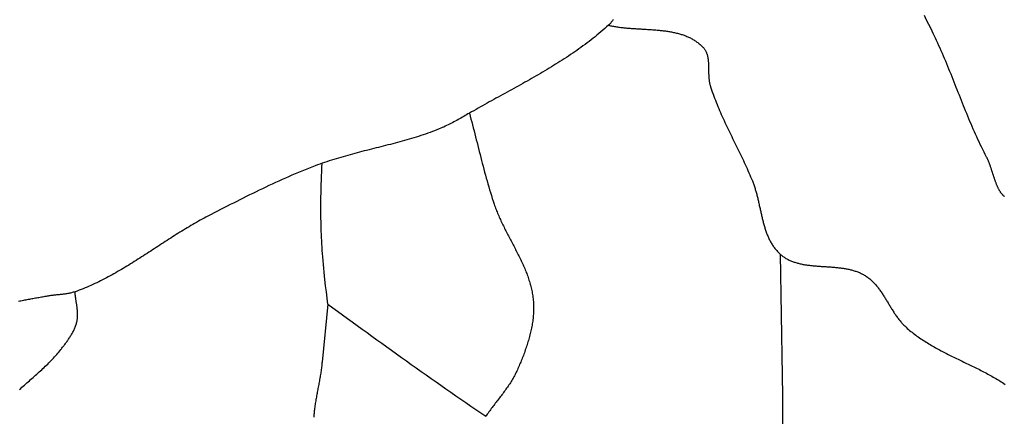
# Model space of a CAD drawing. Units: millimetres. Extents: x -67 to 613, y -425 to 490.
# Drawn here: x 377 to 409, y -362 to -349 of the extents above; entities that cross this region are included whole.
import ezdxf

# ---------------------------------------------------------------- set-up
doc = ezdxf.new("R2010")
doc.units = ezdxf.units.MM
doc.layers.add('Vector Layer 1', color=7, linetype='Continuous', lineweight=30)

msp = doc.modelspace()

# ---------------------------------------------------------------- linework, layer by layer
at = {"layer": 'Vector Layer 1', "color": 18, "lineweight": 30, "true_color": 0x000000}
msp.add_line((386.843, -357.541), (386.843, -357.541), dxfattribs=at)
at = {"layer": 'Vector Layer 1', "color": 18, "lineweight": 30, "true_color": 0x000000, "extrusion": (0, 0, -1)}
for points in [[(-396.289, -349.189), (-396.277, -349.208), (-396.264, -349.226), (-396.251, -349.244), (-396.238, -349.261), (-396.225, -349.279), (-396.211, -349.296), (-396.197, -349.313), (-396.182, -349.329), (-396.167, -349.345), (-396.151, -349.361), (-396.135, -349.376), (-396.135, -349.376), (-396.074, -349.431), (-396.012, -349.486), (-395.949, -349.54), (-395.886, -349.594), (-395.823, -349.646), (-395.759, -349.699), (-395.695, -349.751), (-395.63, -349.802), (-395.565, -349.853), (-395.5, -349.903), (-395.434, -349.953), (-395.368, -350.003), (-395.301, -350.051), (-395.235, -350.1), (-395.167, -350.148), (-395.1, -350.195), (-395.032, -350.243), (-394.964, -350.289), (-394.895, -350.336), (-394.826, -350.382), (-394.757, -350.427), (-394.688, -350.472), (-394.618, -350.517), (-394.549, -350.562), (-394.478, -350.606), (-394.408, -350.65), (-394.338, -350.694), (-394.267, -350.737), (-394.196, -350.78), (-394.125, -350.823), (-394.053, -350.865), (-393.982, -350.908), (-393.91, -350.95), (-393.838, -350.992), (-393.766, -351.033), (-393.694, -351.075), (-393.622, -351.116), (-393.549, -351.157), (-393.477, -351.198), (-393.404, -351.239), (-393.332, -351.28), (-393.259, -351.32), (-393.186, -351.361), (-393.113, -351.401), (-393.04, -351.442), (-392.967, -351.482), (-392.894, -351.522), (-392.821, -351.562), (-392.748, -351.602), (-392.675, -351.642), (-392.602, -351.682), (-392.529, -351.722), (-392.456, -351.762), (-392.383, -351.803), (-392.31, -351.843), (-392.238, -351.883), (-392.165, -351.923), (-392.092, -351.963), (-392.02, -352.004), (-391.947, -352.044), (-391.875, -352.085), (-391.803, -352.126), (-391.73, -352.167), (-391.658, -352.208), (-391.587, -352.249), (-391.587, -352.249), (-391.541, -352.275), (-391.495, -352.302), (-391.449, -352.328), (-391.403, -352.355), (-391.357, -352.381), (-391.31, -352.407), (-391.264, -352.433), (-391.218, -352.459), (-391.171, -352.485), (-391.125, -352.51), (-391.078, -352.536), (-391.031, -352.56), (-390.984, -352.585), (-390.937, -352.609), (-390.889, -352.633), (-390.842, -352.656), (-390.794, -352.678), (-390.746, -352.701), (-390.697, -352.722), (-390.649, -352.743), (-390.6, -352.763), (-390.6, -352.763), (-390.526, -352.793), (-390.451, -352.822), (-390.377, -352.85), (-390.302, -352.877), (-390.227, -352.904), (-390.151, -352.93), (-390.076, -352.956), (-390, -352.981), (-389.924, -353.006), (-389.848, -353.03), (-389.772, -353.053), (-389.696, -353.076), (-389.619, -353.099), (-389.543, -353.121), (-389.466, -353.143), (-389.389, -353.165), (-389.312, -353.186), (-389.235, -353.207), (-389.158, -353.228), (-389.08, -353.248), (-389.003, -353.268), (-388.925, -353.288), (-388.848, -353.308), (-388.77, -353.328), (-388.693, -353.348), (-388.615, -353.367), (-388.538, -353.387), (-388.46, -353.406), (-388.383, -353.426), (-388.305, -353.446), (-388.227, -353.465), (-388.15, -353.485), (-388.072, -353.505), (-387.995, -353.525), (-387.917, -353.545), (-387.84, -353.566), (-387.763, -353.586), (-387.686, -353.607), (-387.609, -353.628), (-387.532, -353.65), (-387.455, -353.672), (-387.378, -353.694), (-387.302, -353.716), (-387.225, -353.739), (-387.149, -353.763), (-387.073, -353.787), (-386.997, -353.811), (-386.921, -353.836), (-386.845, -353.862), (-386.77, -353.888), (-386.695, -353.915), (-386.62, -353.942), (-386.545, -353.97), (-386.545, -353.97), (-386.436, -354.012), (-386.326, -354.055), (-386.217, -354.099), (-386.108, -354.143), (-386, -354.188), (-385.892, -354.233), (-385.784, -354.279), (-385.676, -354.326), (-385.568, -354.373), (-385.461, -354.421), (-385.354, -354.469), (-385.247, -354.518), (-385.14, -354.567), (-385.033, -354.616), (-384.927, -354.666), (-384.821, -354.717), (-384.715, -354.768), (-384.609, -354.819), (-384.503, -354.87), (-384.398, -354.922), (-384.292, -354.974), (-384.187, -355.027), (-384.082, -355.079), (-383.977, -355.132), (-383.872, -355.185), (-383.767, -355.238), (-383.662, -355.292), (-383.558, -355.345), (-383.453, -355.399), (-383.349, -355.453), (-383.244, -355.507), (-383.14, -355.561), (-383.036, -355.615), (-383.036, -355.615), (-382.973, -355.647), (-382.911, -355.68), (-382.849, -355.714), (-382.787, -355.748), (-382.726, -355.782), (-382.664, -355.817), (-382.603, -355.852), (-382.542, -355.887), (-382.481, -355.923), (-382.42, -355.959), (-382.359, -355.995), (-382.299, -356.032), (-382.239, -356.068), (-382.178, -356.106), (-382.118, -356.143), (-382.058, -356.18), (-381.998, -356.218), (-381.938, -356.256), (-381.879, -356.294), (-381.819, -356.332), (-381.759, -356.371), (-381.7, -356.409), (-381.64, -356.448), (-381.581, -356.486), (-381.521, -356.525), (-381.462, -356.564), (-381.403, -356.602), (-381.343, -356.641), (-381.284, -356.68), (-381.225, -356.719), (-381.165, -356.757), (-381.106, -356.796), (-381.046, -356.835), (-380.987, -356.873), (-380.927, -356.912), (-380.868, -356.95), (-380.808, -356.988), (-380.748, -357.026), (-380.689, -357.064), (-380.629, -357.102), (-380.569, -357.139), (-380.509, -357.176), (-380.449, -357.213), (-380.388, -357.25), (-380.328, -357.286), (-380.268, -357.323), (-380.207, -357.358), (-380.146, -357.394), (-380.085, -357.429), (-380.024, -357.464), (-379.963, -357.499), (-379.901, -357.533), (-379.84, -357.567), (-379.778, -357.6), (-379.716, -357.633), (-379.654, -357.665), (-379.591, -357.697), (-379.529, -357.729), (-379.466, -357.76), (-379.403, -357.79), (-379.339, -357.82), (-379.276, -357.849), (-379.212, -357.878), (-379.148, -357.907), (-379.083, -357.934), (-379.018, -357.961), (-378.953, -357.988), (-378.888, -358.013), (-378.823, -358.038), (-378.757, -358.063), (-378.69, -358.086), (-378.69, -358.086), (-378.661, -358.096), (-378.632, -358.105), (-378.602, -358.114), (-378.573, -358.122), (-378.543, -358.129), (-378.513, -358.136), (-378.483, -358.142), (-378.452, -358.147), (-378.422, -358.152), (-378.392, -358.157), (-378.361, -358.162), (-378.33, -358.166), (-378.3, -358.17), (-378.269, -358.173), (-378.238, -358.177), (-378.207, -358.18), (-378.176, -358.183), (-378.146, -358.186), (-378.115, -358.189), (-378.084, -358.192), (-378.053, -358.195), (-378.022, -358.198), (-377.991, -358.202), (-377.96, -358.205), (-377.929, -358.209), (-377.899, -358.213), (-377.868, -358.217), (-377.837, -358.221), (-377.807, -358.226), (-377.777, -358.232), (-377.746, -358.238), (-377.746, -358.238), (-377.707, -358.245), (-377.668, -358.253), (-377.629, -358.26), (-377.59, -358.267), (-377.551, -358.274), (-377.512, -358.281), (-377.472, -358.287), (-377.433, -358.294), (-377.394, -358.301), (-377.354, -358.308), (-377.315, -358.314), (-377.276, -358.321), (-377.236, -358.328), (-377.197, -358.335), (-377.158, -358.342), (-377.118, -358.349), (-377.079, -358.357), (-377.04, -358.364), (-377.001, -358.372), (-376.962, -358.38), (-376.923, -358.389), (-376.885, -358.398), (-376.846, -358.407)], [(-409.09, -354.972), (-409.079, -354.965), (-409.068, -354.957), (-409.057, -354.948), (-409.046, -354.939), (-409.036, -354.929), (-409.026, -354.919), (-409.016, -354.909), (-409.006, -354.898), (-408.996, -354.887), (-408.987, -354.875), (-408.977, -354.863), (-408.968, -354.85), (-408.959, -354.837), (-408.95, -354.824), (-408.941, -354.81), (-408.932, -354.796), (-408.924, -354.781), (-408.915, -354.766), (-408.907, -354.751), (-408.899, -354.736), (-408.891, -354.72), (-408.883, -354.704), (-408.875, -354.687), (-408.867, -354.671), (-408.859, -354.654), (-408.852, -354.636), (-408.844, -354.619), (-408.837, -354.601), (-408.829, -354.584), (-408.822, -354.565), (-408.815, -354.547), (-408.808, -354.529), (-408.801, -354.51), (-408.794, -354.491), (-408.787, -354.472), (-408.78, -354.453), (-408.773, -354.434), (-408.766, -354.415), (-408.76, -354.396), (-408.753, -354.376), (-408.747, -354.356), (-408.74, -354.337), (-408.734, -354.317), (-408.727, -354.297), (-408.721, -354.278), (-408.714, -354.258), (-408.708, -354.238), (-408.701, -354.218), (-408.695, -354.199), (-408.689, -354.179), (-408.682, -354.159), (-408.676, -354.139), (-408.67, -354.12), (-408.663, -354.1), (-408.657, -354.081), (-408.65, -354.061), (-408.644, -354.042), (-408.638, -354.023), (-408.631, -354.004), (-408.625, -353.985), (-408.618, -353.966), (-408.612, -353.948), (-408.605, -353.93), (-408.599, -353.911), (-408.592, -353.893), (-408.585, -353.876), (-408.579, -353.858), (-408.572, -353.841), (-408.565, -353.824), (-408.558, -353.807), (-408.551, -353.79), (-408.544, -353.774), (-408.537, -353.758), (-408.53, -353.742), (-408.523, -353.727), (-408.516, -353.712), (-408.508, -353.697), (-408.501, -353.682), (-408.501, -353.682), (-408.458, -353.601), (-408.416, -353.519), (-408.375, -353.437), (-408.334, -353.354), (-408.294, -353.272), (-408.254, -353.188), (-408.215, -353.105), (-408.177, -353.022), (-408.139, -352.938), (-408.101, -352.854), (-408.064, -352.77), (-408.027, -352.685), (-407.991, -352.6), (-407.955, -352.516), (-407.92, -352.431), (-407.884, -352.346), (-407.849, -352.26), (-407.814, -352.175), (-407.78, -352.09), (-407.745, -352.004), (-407.711, -351.919), (-407.677, -351.833), (-407.643, -351.747), (-407.609, -351.661), (-407.575, -351.576), (-407.541, -351.49), (-407.508, -351.404), (-407.474, -351.318), (-407.44, -351.233), (-407.406, -351.147), (-407.371, -351.061), (-407.337, -350.976), (-407.302, -350.89), (-407.268, -350.805), (-407.233, -350.719), (-407.198, -350.634), (-407.162, -350.549), (-407.126, -350.464), (-407.09, -350.38), (-407.054, -350.295), (-407.017, -350.211), (-406.979, -350.127), (-406.941, -350.043), (-406.903, -349.959), (-406.864, -349.875), (-406.825, -349.792), (-406.825, -349.792), (-406.754, -349.645), (-406.683, -349.497), (-406.61, -349.351), (-406.538, -349.204), (-406.464, -349.058)], [(-396.135, -349.376), (-396.168, -349.383), (-396.2, -349.39), (-396.233, -349.397), (-396.266, -349.403), (-396.299, -349.409), (-396.332, -349.415), (-396.365, -349.42), (-396.398, -349.426), (-396.432, -349.43), (-396.466, -349.435), (-396.5, -349.44), (-396.534, -349.444), (-396.568, -349.448), (-396.602, -349.452), (-396.636, -349.455), (-396.671, -349.459), (-396.705, -349.462), (-396.74, -349.465), (-396.775, -349.468), (-396.809, -349.471), (-396.844, -349.474), (-396.879, -349.476), (-396.914, -349.479), (-396.949, -349.481), (-396.984, -349.483), (-397.019, -349.486), (-397.055, -349.488), (-397.09, -349.49), (-397.125, -349.492), (-397.16, -349.494), (-397.196, -349.496), (-397.231, -349.498), (-397.266, -349.5), (-397.301, -349.502), (-397.337, -349.504), (-397.372, -349.506), (-397.407, -349.508), (-397.442, -349.51), (-397.477, -349.513), (-397.512, -349.515), (-397.547, -349.517), (-397.582, -349.52), (-397.617, -349.522), (-397.652, -349.525), (-397.687, -349.528), (-397.722, -349.531), (-397.756, -349.534), (-397.791, -349.537), (-397.825, -349.541), (-397.86, -349.544), (-397.894, -349.548), (-397.928, -349.552), (-397.962, -349.557), (-397.996, -349.561), (-398.03, -349.566), (-398.063, -349.571), (-398.097, -349.576), (-398.13, -349.581), (-398.163, -349.587), (-398.196, -349.593), (-398.229, -349.599), (-398.262, -349.606), (-398.294, -349.613), (-398.326, -349.62), (-398.358, -349.628), (-398.39, -349.636), (-398.422, -349.644), (-398.453, -349.653), (-398.485, -349.662), (-398.516, -349.672), (-398.546, -349.681), (-398.577, -349.692), (-398.607, -349.702), (-398.637, -349.714), (-398.667, -349.725), (-398.697, -349.737), (-398.726, -349.75), (-398.755, -349.763), (-398.784, -349.776), (-398.812, -349.79), (-398.84, -349.805), (-398.868, -349.82), (-398.896, -349.836), (-398.923, -349.852), (-398.95, -349.868), (-398.976, -349.886), (-399.003, -349.903), (-399.029, -349.922), (-399.054, -349.941), (-399.08, -349.96), (-399.104, -349.981), (-399.129, -350.001), (-399.153, -350.023), (-399.177, -350.045), (-399.201, -350.068), (-399.224, -350.091), (-399.224, -350.091), (-399.237, -350.106), (-399.25, -350.121), (-399.262, -350.136), (-399.274, -350.152), (-399.284, -350.168), (-399.295, -350.184), (-399.304, -350.2), (-399.314, -350.217), (-399.322, -350.234), (-399.33, -350.251), (-399.338, -350.269), (-399.345, -350.287), (-399.351, -350.305), (-399.357, -350.323), (-399.363, -350.341), (-399.368, -350.36), (-399.373, -350.379), (-399.377, -350.398), (-399.381, -350.418), (-399.385, -350.437), (-399.388, -350.457), (-399.391, -350.477), (-399.393, -350.497), (-399.396, -350.517), (-399.398, -350.537), (-399.4, -350.558), (-399.401, -350.578), (-399.403, -350.599), (-399.404, -350.62), (-399.405, -350.64), (-399.406, -350.661), (-399.407, -350.682), (-399.407, -350.704), (-399.408, -350.725), (-399.408, -350.746), (-399.408, -350.767), (-399.409, -350.789), (-399.409, -350.81), (-399.409, -350.831), (-399.409, -350.853), (-399.41, -350.874), (-399.41, -350.896), (-399.41, -350.917), (-399.411, -350.938), (-399.411, -350.96), (-399.412, -350.981), (-399.413, -351.002), (-399.414, -351.023), (-399.415, -351.044), (-399.416, -351.066), (-399.417, -351.087), (-399.419, -351.107), (-399.421, -351.128), (-399.423, -351.149), (-399.426, -351.169), (-399.428, -351.19), (-399.431, -351.21), (-399.435, -351.23), (-399.439, -351.251), (-399.443, -351.27), (-399.447, -351.29), (-399.452, -351.31), (-399.457, -351.329), (-399.463, -351.348), (-399.463, -351.348), (-399.485, -351.417), (-399.508, -351.486), (-399.531, -351.554), (-399.555, -351.623), (-399.579, -351.691), (-399.605, -351.758), (-399.63, -351.826), (-399.657, -351.893), (-399.684, -351.96), (-399.711, -352.027), (-399.739, -352.094), (-399.767, -352.16), (-399.796, -352.227), (-399.825, -352.293), (-399.854, -352.359), (-399.884, -352.425), (-399.914, -352.491), (-399.945, -352.557), (-399.976, -352.623), (-400.006, -352.688), (-400.038, -352.754), (-400.069, -352.819), (-400.101, -352.884), (-400.132, -352.95), (-400.164, -353.015), (-400.196, -353.08), (-400.228, -353.145), (-400.26, -353.211), (-400.292, -353.276), (-400.324, -353.341), (-400.356, -353.406), (-400.387, -353.471), (-400.419, -353.537), (-400.451, -353.602), (-400.482, -353.668), (-400.514, -353.733), (-400.545, -353.799), (-400.576, -353.864), (-400.606, -353.93), (-400.637, -353.996), (-400.667, -354.062), (-400.697, -354.128), (-400.726, -354.194), (-400.755, -354.26), (-400.784, -354.327), (-400.812, -354.394), (-400.84, -354.461), (-400.84, -354.461), (-400.852, -354.491), (-400.864, -354.521), (-400.875, -354.552), (-400.886, -354.582), (-400.897, -354.613), (-400.907, -354.645), (-400.918, -354.676), (-400.928, -354.707), (-400.937, -354.739), (-400.947, -354.771), (-400.956, -354.803), (-400.965, -354.835), (-400.974, -354.867), (-400.983, -354.9), (-400.991, -354.932), (-400.999, -354.965), (-401.007, -354.998), (-401.015, -355.03), (-401.023, -355.063), (-401.031, -355.096), (-401.039, -355.129), (-401.046, -355.162), (-401.054, -355.195), (-401.061, -355.229), (-401.068, -355.262), (-401.076, -355.295), (-401.083, -355.328), (-401.09, -355.361), (-401.097, -355.395), (-401.105, -355.428), (-401.112, -355.461), (-401.119, -355.494), (-401.127, -355.527), (-401.134, -355.56), (-401.142, -355.593), (-401.149, -355.626), (-401.157, -355.659), (-401.165, -355.692), (-401.173, -355.725), (-401.181, -355.757), (-401.19, -355.79), (-401.198, -355.822), (-401.207, -355.854), (-401.215, -355.886), (-401.225, -355.918), (-401.234, -355.95), (-401.243, -355.982), (-401.253, -356.013), (-401.263, -356.044), (-401.273, -356.075), (-401.284, -356.106), (-401.295, -356.137), (-401.306, -356.167), (-401.318, -356.198), (-401.329, -356.228), (-401.342, -356.257), (-401.354, -356.287), (-401.367, -356.316), (-401.38, -356.345), (-401.394, -356.374), (-401.408, -356.402), (-401.423, -356.43), (-401.438, -356.458), (-401.453, -356.486), (-401.469, -356.513), (-401.486, -356.54), (-401.503, -356.566), (-401.52, -356.593), (-401.538, -356.618), (-401.557, -356.644), (-401.576, -356.669), (-401.595, -356.694), (-401.615, -356.718), (-401.636, -356.742), (-401.657, -356.766), (-401.679, -356.789), (-401.702, -356.811), (-401.725, -356.834), (-401.749, -356.856), (-401.749, -356.856), (-401.772, -356.875), (-401.795, -356.894), (-401.818, -356.913), (-401.842, -356.93), (-401.866, -356.947), (-401.89, -356.964), (-401.915, -356.979), (-401.94, -356.995), (-401.965, -357.009), (-401.99, -357.023), (-402.016, -357.036), (-402.043, -357.049), (-402.069, -357.061), (-402.096, -357.073), (-402.123, -357.084), (-402.15, -357.095), (-402.177, -357.105), (-402.205, -357.115), (-402.233, -357.124), (-402.261, -357.133), (-402.29, -357.142), (-402.318, -357.15), (-402.347, -357.157), (-402.376, -357.165), (-402.406, -357.171), (-402.435, -357.178), (-402.465, -357.184), (-402.494, -357.19), (-402.524, -357.195), (-402.555, -357.201), (-402.585, -357.205), (-402.615, -357.21), (-402.646, -357.214), (-402.677, -357.218), (-402.707, -357.222), (-402.738, -357.226), (-402.769, -357.229), (-402.801, -357.233), (-402.832, -357.236), (-402.863, -357.239), (-402.895, -357.241), (-402.926, -357.244), (-402.958, -357.247), (-402.989, -357.249), (-403.021, -357.251), (-403.053, -357.253), (-403.085, -357.256), (-403.116, -357.258), (-403.148, -357.26), (-403.18, -357.262), (-403.212, -357.264), (-403.244, -357.266), (-403.276, -357.268), (-403.308, -357.27), (-403.34, -357.272), (-403.372, -357.274), (-403.403, -357.277), (-403.435, -357.279), (-403.467, -357.281), (-403.499, -357.284), (-403.53, -357.287), (-403.562, -357.289), (-403.593, -357.292), (-403.625, -357.296), (-403.656, -357.299), (-403.688, -357.303), (-403.719, -357.306), (-403.75, -357.31), (-403.781, -357.315), (-403.812, -357.319), (-403.842, -357.324), (-403.873, -357.329), (-403.904, -357.334), (-403.934, -357.34), (-403.964, -357.346), (-403.994, -357.352), (-404.024, -357.359), (-404.054, -357.366), (-404.083, -357.374), (-404.112, -357.382), (-404.142, -357.39), (-404.17, -357.399), (-404.199, -357.408), (-404.228, -357.417), (-404.256, -357.427), (-404.284, -357.438), (-404.312, -357.449), (-404.339, -357.46), (-404.367, -357.473), (-404.394, -357.485), (-404.421, -357.498), (-404.447, -357.512), (-404.473, -357.526), (-404.499, -357.541), (-404.525, -357.557), (-404.55, -357.573), (-404.55, -357.573), (-404.577, -357.591), (-404.603, -357.609), (-404.628, -357.627), (-404.653, -357.647), (-404.677, -357.667), (-404.701, -357.687), (-404.725, -357.708), (-404.748, -357.729), (-404.77, -357.75), (-404.793, -357.772), (-404.814, -357.795), (-404.836, -357.818), (-404.857, -357.841), (-404.878, -357.865), (-404.898, -357.889), (-404.918, -357.913), (-404.938, -357.938), (-404.957, -357.963), (-404.977, -357.988), (-404.996, -358.014), (-405.014, -358.039), (-405.033, -358.066), (-405.051, -358.092), (-405.069, -358.118), (-405.087, -358.145), (-405.105, -358.172), (-405.122, -358.199), (-405.14, -358.226), (-405.157, -358.254), (-405.174, -358.281), (-405.191, -358.309), (-405.208, -358.336), (-405.225, -358.364), (-405.242, -358.392), (-405.259, -358.42), (-405.276, -358.448), (-405.293, -358.476), (-405.31, -358.504), (-405.327, -358.532), (-405.343, -358.56), (-405.36, -358.588), (-405.377, -358.616), (-405.395, -358.643), (-405.412, -358.671), (-405.429, -358.699), (-405.446, -358.726), (-405.464, -358.753), (-405.482, -358.781), (-405.5, -358.808), (-405.518, -358.834), (-405.536, -358.861), (-405.554, -358.887), (-405.573, -358.914), (-405.592, -358.94), (-405.611, -358.965), (-405.631, -358.991), (-405.651, -359.016), (-405.671, -359.041), (-405.691, -359.065), (-405.712, -359.09), (-405.733, -359.114), (-405.754, -359.137), (-405.776, -359.16), (-405.798, -359.183), (-405.821, -359.205), (-405.844, -359.227), (-405.867, -359.249), (-405.867, -359.249), (-405.905, -359.283), (-405.944, -359.316), (-405.983, -359.348), (-406.022, -359.381), (-406.061, -359.412), (-406.101, -359.444), (-406.142, -359.475), (-406.183, -359.505), (-406.224, -359.535), (-406.265, -359.564), (-406.307, -359.594), (-406.349, -359.622), (-406.391, -359.651), (-406.434, -359.679), (-406.477, -359.706), (-406.52, -359.733), (-406.563, -359.76), (-406.607, -359.787), (-406.651, -359.813), (-406.695, -359.839), (-406.74, -359.865), (-406.784, -359.89), (-406.829, -359.915), (-406.874, -359.94), (-406.919, -359.965), (-406.965, -359.989), (-407.01, -360.014), (-407.056, -360.038), (-407.102, -360.062), (-407.148, -360.085), (-407.194, -360.109), (-407.24, -360.132), (-407.286, -360.155), (-407.333, -360.178), (-407.379, -360.201), (-407.426, -360.224), (-407.472, -360.247), (-407.519, -360.27), (-407.566, -360.292), (-407.612, -360.315), (-407.659, -360.338), (-407.706, -360.36), (-407.753, -360.383), (-407.799, -360.405), (-407.846, -360.428), (-407.893, -360.45), (-407.94, -360.473), (-407.986, -360.495), (-408.033, -360.518), (-408.079, -360.541), (-408.126, -360.564), (-408.172, -360.587), (-408.219, -360.61), (-408.265, -360.633), (-408.311, -360.656), (-408.357, -360.68), (-408.403, -360.703), (-408.448, -360.727), (-408.494, -360.751), (-408.539, -360.775), (-408.584, -360.8), (-408.629, -360.824), (-408.674, -360.849), (-408.719, -360.874), (-408.763, -360.899), (-408.807, -360.925), (-408.851, -360.951), (-408.895, -360.977), (-408.938, -361.003), (-408.981, -361.03), (-409.024, -361.057), (-409.067, -361.085), (-409.109, -361.113)], [(-391.587, -352.249), (-391.613, -352.345), (-391.638, -352.441), (-391.664, -352.537), (-391.689, -352.633), (-391.714, -352.73), (-391.738, -352.826), (-391.763, -352.923), (-391.787, -353.019), (-391.812, -353.116), (-391.836, -353.212), (-391.86, -353.309), (-391.885, -353.405), (-391.909, -353.502), (-391.934, -353.598), (-391.958, -353.695), (-391.983, -353.791), (-392.008, -353.887), (-392.033, -353.984), (-392.059, -354.08), (-392.084, -354.176), (-392.111, -354.272), (-392.137, -354.368), (-392.164, -354.463), (-392.191, -354.559), (-392.219, -354.655), (-392.247, -354.75), (-392.276, -354.845), (-392.306, -354.94), (-392.336, -355.035), (-392.366, -355.129), (-392.398, -355.224), (-392.398, -355.224), (-392.412, -355.266), (-392.427, -355.309), (-392.443, -355.351), (-392.459, -355.394), (-392.475, -355.436), (-392.492, -355.478), (-392.509, -355.52), (-392.527, -355.562), (-392.545, -355.604), (-392.563, -355.645), (-392.581, -355.687), (-392.6, -355.729), (-392.619, -355.77), (-392.639, -355.811), (-392.659, -355.853), (-392.678, -355.894), (-392.699, -355.935), (-392.719, -355.976), (-392.739, -356.017), (-392.76, -356.058), (-392.781, -356.099), (-392.802, -356.14), (-392.823, -356.181), (-392.844, -356.222), (-392.865, -356.263), (-392.887, -356.303), (-392.908, -356.344), (-392.929, -356.385), (-392.951, -356.426), (-392.972, -356.466), (-392.994, -356.507), (-393.015, -356.548), (-393.037, -356.589), (-393.058, -356.629), (-393.079, -356.67), (-393.1, -356.711), (-393.121, -356.752), (-393.142, -356.792), (-393.163, -356.833), (-393.184, -356.874), (-393.204, -356.915), (-393.224, -356.956), (-393.244, -356.997), (-393.264, -357.038), (-393.283, -357.079), (-393.303, -357.12), (-393.322, -357.162), (-393.34, -357.203), (-393.359, -357.244), (-393.377, -357.286), (-393.395, -357.327), (-393.412, -357.369), (-393.429, -357.41), (-393.446, -357.452), (-393.462, -357.494), (-393.478, -357.536), (-393.493, -357.578), (-393.508, -357.62), (-393.522, -357.663), (-393.536, -357.705), (-393.55, -357.748), (-393.563, -357.79), (-393.575, -357.833), (-393.587, -357.876), (-393.598, -357.919), (-393.609, -357.962), (-393.619, -358.006), (-393.628, -358.049), (-393.637, -358.093), (-393.645, -358.137), (-393.652, -358.181), (-393.659, -358.225), (-393.665, -358.269), (-393.67, -358.314), (-393.675, -358.359), (-393.679, -358.403), (-393.679, -358.403), (-393.682, -358.449), (-393.684, -358.495), (-393.686, -358.541), (-393.687, -358.587), (-393.687, -358.632), (-393.686, -358.678), (-393.685, -358.724), (-393.683, -358.77), (-393.68, -358.816), (-393.676, -358.861), (-393.672, -358.907), (-393.668, -358.953), (-393.662, -358.999), (-393.656, -359.044), (-393.65, -359.09), (-393.643, -359.136), (-393.635, -359.181), (-393.627, -359.227), (-393.618, -359.272), (-393.609, -359.318), (-393.599, -359.363), (-393.588, -359.408), (-393.578, -359.454), (-393.566, -359.499), (-393.555, -359.544), (-393.542, -359.589), (-393.53, -359.634), (-393.517, -359.679), (-393.503, -359.724), (-393.49, -359.768), (-393.475, -359.813), (-393.461, -359.858), (-393.446, -359.902), (-393.431, -359.946), (-393.415, -359.99), (-393.4, -360.035), (-393.384, -360.079), (-393.367, -360.122), (-393.351, -360.166), (-393.334, -360.21), (-393.317, -360.253), (-393.3, -360.297), (-393.282, -360.34), (-393.265, -360.383), (-393.247, -360.426), (-393.229, -360.468), (-393.211, -360.511), (-393.193, -360.553), (-393.174, -360.596), (-393.156, -360.638), (-393.156, -360.638), (-393.138, -360.678), (-393.119, -360.717), (-393.1, -360.756), (-393.08, -360.795), (-393.06, -360.834), (-393.039, -360.872), (-393.018, -360.91), (-392.996, -360.948), (-392.974, -360.985), (-392.951, -361.022), (-392.927, -361.059), (-392.904, -361.096), (-392.88, -361.132), (-392.855, -361.169), (-392.831, -361.205), (-392.805, -361.241), (-392.78, -361.276), (-392.755, -361.312), (-392.729, -361.348), (-392.703, -361.383), (-392.676, -361.418), (-392.65, -361.453), (-392.623, -361.488), (-392.597, -361.523), (-392.57, -361.558), (-392.543, -361.593), (-392.516, -361.628), (-392.489, -361.663), (-392.462, -361.698), (-392.435, -361.733), (-392.409, -361.768), (-392.382, -361.803), (-392.355, -361.838), (-392.329, -361.873), (-392.302, -361.908), (-392.276, -361.943), (-392.25, -361.979), (-392.224, -362.014), (-392.198, -362.05), (-392.173, -362.086), (-392.148, -362.122), (-392.123, -362.158)], [(-386.961, -358.493), (-386.934, -358.293), (-386.909, -358.093), (-386.884, -357.892), (-386.859, -357.691), (-386.859, -357.691), (-386.847, -357.567), (-386.834, -357.442), (-386.822, -357.317), (-386.811, -357.192), (-386.8, -357.067), (-386.789, -356.942), (-386.789, -356.942), (-386.782, -356.838), (-386.775, -356.734), (-386.768, -356.629), (-386.763, -356.525), (-386.757, -356.421), (-386.753, -356.316), (-386.748, -356.212), (-386.744, -356.107), (-386.741, -356.003), (-386.738, -355.898), (-386.735, -355.794), (-386.732, -355.69), (-386.732, -355.69), (-386.731, -355.55), (-386.731, -355.411), (-386.731, -355.272), (-386.732, -355.133), (-386.734, -354.994), (-386.737, -354.855), (-386.74, -354.716), (-386.744, -354.578), (-386.748, -354.439), (-386.753, -354.301), (-386.759, -354.163), (-386.765, -354.025), (-386.771, -353.888)], [(-401.749, -356.855), (-401.761, -357.517), (-401.773, -358.179), (-401.784, -358.841), (-401.794, -359.502), (-401.804, -360.164), (-401.813, -360.826), (-401.821, -361.487), (-401.829, -362.149), (-401.836, -362.811), (-401.842, -363.473), (-401.848, -364.134), (-401.853, -364.796), (-401.857, -365.458), (-401.861, -366.12), (-401.861, -366.12), (-401.863, -366.52), (-401.865, -366.92)]]:
    msp.add_lwpolyline(points, dxfattribs=at)
at = {"layer": 'Vector Layer 1', "color": 18, "lineweight": 30, "true_color": 0x000000}
for points in [[(376.877, -361.28), (376.916, -361.244), (376.956, -361.208), (376.996, -361.172), (377.037, -361.136), (377.077, -361.1), (377.117, -361.064), (377.158, -361.028), (377.198, -360.993), (377.239, -360.957), (377.279, -360.921), (377.32, -360.886), (377.36, -360.85), (377.4, -360.814), (377.441, -360.778), (377.481, -360.742), (377.521, -360.706), (377.561, -360.67), (377.6, -360.634), (377.64, -360.597), (377.679, -360.56), (377.718, -360.523), (377.757, -360.486), (377.796, -360.449), (377.834, -360.411), (377.872, -360.373), (377.909, -360.335), (377.946, -360.296), (377.983, -360.257), (378.02, -360.218), (378.055, -360.178), (378.091, -360.138), (378.126, -360.097), (378.16, -360.056), (378.194, -360.014), (378.228, -359.972), (378.228, -359.972), (378.246, -359.949), (378.264, -359.925), (378.283, -359.901), (378.301, -359.878), (378.32, -359.854), (378.338, -359.83), (378.357, -359.806), (378.375, -359.781), (378.393, -359.757), (378.411, -359.733), (378.429, -359.708), (378.447, -359.683), (378.464, -359.658), (378.481, -359.633), (378.498, -359.608), (378.515, -359.583), (378.531, -359.558), (378.548, -359.532), (378.563, -359.506), (378.579, -359.48), (378.594, -359.454), (378.608, -359.428), (378.622, -359.402), (378.636, -359.375), (378.649, -359.348), (378.662, -359.321), (378.674, -359.294), (378.686, -359.267), (378.697, -359.239), (378.708, -359.211), (378.718, -359.183), (378.727, -359.155), (378.735, -359.127), (378.743, -359.098), (378.751, -359.069), (378.751, -359.069), (378.756, -359.044), (378.761, -359.018), (378.765, -358.993), (378.768, -358.968), (378.771, -358.942), (378.773, -358.917), (378.775, -358.891), (378.775, -358.865), (378.776, -358.84), (378.776, -358.814), (378.775, -358.788), (378.774, -358.762), (378.772, -358.736), (378.77, -358.711), (378.768, -358.685), (378.766, -358.659), (378.763, -358.633), (378.76, -358.607), (378.756, -358.581), (378.753, -358.555), (378.749, -358.529), (378.745, -358.503), (378.741, -358.477), (378.737, -358.451), (378.733, -358.424), (378.729, -358.398), (378.725, -358.372), (378.721, -358.346), (378.717, -358.32), (378.713, -358.294), (378.709, -358.268), (378.706, -358.242), (378.703, -358.216), (378.7, -358.19), (378.697, -358.164), (378.694, -358.138), (378.692, -358.112), (378.69, -358.086)], [(386.957, -358.49), (386.77, -360.384), (386.77, -360.384), (386.766, -360.425), (386.762, -360.466), (386.758, -360.507), (386.753, -360.547), (386.748, -360.588), (386.742, -360.629), (386.736, -360.67), (386.73, -360.711), (386.724, -360.752), (386.717, -360.793), (386.711, -360.834), (386.704, -360.875), (386.697, -360.916), (386.689, -360.957), (386.682, -360.998), (386.675, -361.039), (386.667, -361.08), (386.659, -361.121), (386.652, -361.162), (386.644, -361.203), (386.636, -361.244), (386.628, -361.285), (386.621, -361.326), (386.613, -361.367), (386.605, -361.408), (386.598, -361.449), (386.59, -361.49), (386.583, -361.531), (386.576, -361.572), (386.568, -361.613), (386.562, -361.654), (386.555, -361.695), (386.548, -361.736), (386.542, -361.777), (386.536, -361.818), (386.53, -361.859), (386.525, -361.9), (386.519, -361.941), (386.515, -361.981), (386.51, -362.022), (386.506, -362.063), (386.502, -362.104), (386.499, -362.145), (386.496, -362.185)]]:
    msp.add_lwpolyline(points, dxfattribs=at)
msp.add_open_spline([(386.957, -358.49), (388.664, -359.736), (390.38, -360.969), (392.123, -362.158)], degree=3, dxfattribs=at)

doc.saveas('drawing.dxf')
